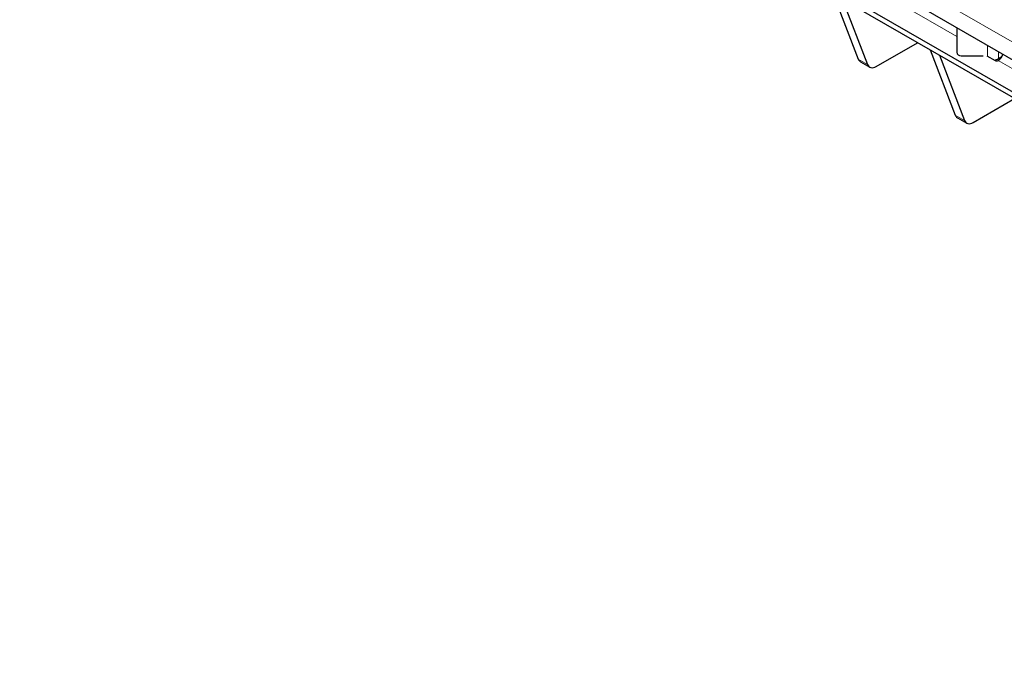
# Model space of a CAD drawing. Units: millimetres. Extents: x 0 to 420, y 0 to 297.
# Drawn here: x 45 to 89, y 49 to 78 of the extents above; entities that cross this region are included whole.
import ezdxf

# ---------------------------------------------------------------- set-up
doc = ezdxf.new("R2010")
doc.units = ezdxf.units.MM

msp = doc.modelspace()

# ---------------------------------------------------------------- linework, layer by layer
at = {"color": 8, "linetype": 'Continuous', "lineweight": 18}
for p, q in [((178.0112, 26.2719), (36.7312, 107.831)), ((84.7212, 78.902), (87.2441, 77.4456)), ((88.647, 76.5548), (88.647, 77.0442)), ((89.142, 76.4462), (89.142, 76.7584)), ((82.7617, 76.4216), (83.186, 76.1767)), ((89.1363, 76.3532), (91.6592, 74.8968)), ((87.1769, 73.8728), (87.6011, 73.6279))]:
    msp.add_line(p, q, dxfattribs=at)
at = {"color": 7, "linetype": 'Continuous', "lineweight": 25}
for p, q in [((137.2818, 47.4981), (67.9854, 87.5021)), ((137.2818, 47.2531), (67.9854, 87.2571)), ((141.8427, 46.335), (72.8998, 86.1349)), ((81.6194, 79.3863), (82.7617, 76.4216)), ((82.0437, 79.1414), (83.186, 76.1767)), ((87.2441, 77.8541), (87.2441, 76.7361)), ((83.5847, 76.0845), (85.4618, 77.1681)), ((86.0346, 76.8375), (87.1769, 73.8728)), ((82.8604, 76.2997), (83.2847, 76.0548)), ((86.4588, 76.5926), (87.6011, 73.6279)), ((87.4441, 76.5728), (88.4441, 76.5728)), ((88.6157, 76.5728), (88.9955, 76.3535)), ((89.1363, 76.3532), (89.1368, 76.3534)), ((89.142, 76.4462), (89.3005, 76.5377)), ((87.9998, 73.5356), (89.877, 74.6193)), ((87.2756, 73.7509), (87.6998, 73.5059))]:
    msp.add_line(p, q, dxfattribs=at)
at = {"color": 7, "linetype": 'Continuous', "lineweight": 25, "flags": 128}
for points in [[(83.186, 76.1767), (83.2127, 76.124), (83.2481, 76.0818), (83.2913, 76.0511), (83.3413, 76.0326), (83.397, 76.0267), (83.4571, 76.0335), (83.5201, 76.0529), (83.5847, 76.0845)], [(87.6011, 73.6279), (87.6279, 73.5752), (87.6632, 73.533), (87.7064, 73.5023), (87.7565, 73.4838), (87.8122, 73.4778), (87.8722, 73.4847), (87.9353, 73.5041), (87.9998, 73.5356)]]:
    msp.add_lwpolyline(points, dxfattribs=at)
at = {"color": 7, "linetype": 'Continuous', "lineweight": 25}
for centre, radius, start, end in [((87.4274, 76.7565), 0.1845, 186.35134, 275.18258), ((82.9809, 76.4981), 0.2321, 199.24619, 238.74167), ((88.735, 77.1681), 0.8287, 286.04982, 299.41247), ((89.0663, 76.4902), 0.1539, 242.63319, 297.08289), ((88.8787, 76.7492), 0.4724, 303.10703, 347.19424), ((87.396, 73.9493), 0.2321, 199.24619, 238.74167)]:
    msp.add_arc(centre, radius, start, end, dxfattribs=at)

doc.saveas('drawing.dxf')
